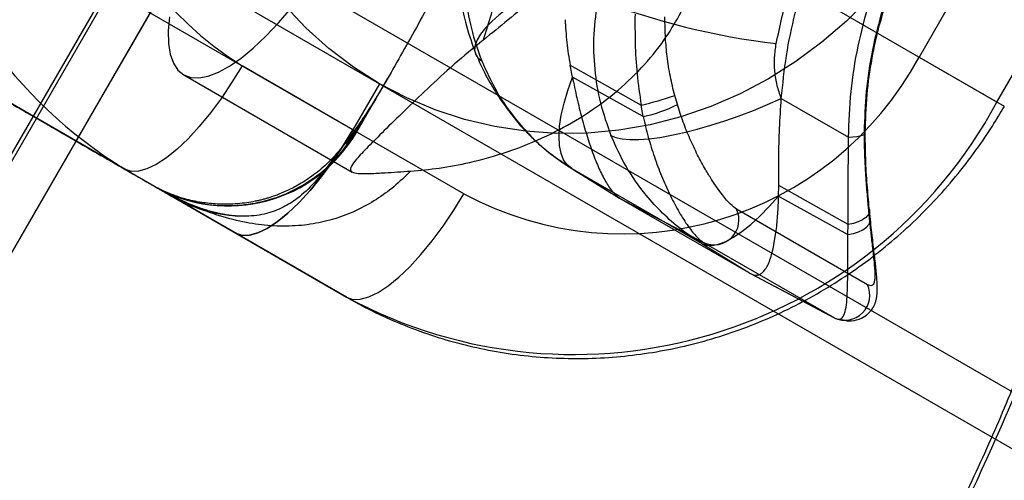
# Model space of a CAD drawing. Units: millimetres. Extents: x 15058 to 26330, y 33945 to 42606.
# Drawn here: x 18177 to 18217, y 37505 to 37524 of the extents above; entities that cross this region are included whole.
import ezdxf

# ---------------------------------------------------------------- set-up
doc = ezdxf.new("R2010")
doc.units = ezdxf.units.MM
doc.header["$LTSCALE"] = 200
doc.layers.add('OTWORY_MONTAŻOWE', color=1, linetype='Continuous')

msp = doc.modelspace()

# ---------------------------------------------------------------- linework, layer by layer
at = {"color": 7, "linetype": 'Continuous', "lineweight": 25}
for p, q in [((18495.246, 38069.04), (18140.933, 37455.351)), ((18142.96, 37459.161), (18492.96, 38065.379)), ((18142.96, 37459.161), (18492.96, 38065.379)), ((18144.692, 37458.161), (18494.692, 38064.379)), ((18144.692, 37458.161), (18494.692, 38064.379)), ((18179.692, 37518.783), (18204.692, 37562.085)), ((18160.403, 37536.848), (18191.047, 37519.156)), ((18218.806, 37530.842), (18213.806, 37522.182)), ((18160.206, 37530.033), (18179.686, 37518.787)), ((18181.355, 37529.543), (18503.088, 37343.79)), ((18216.959, 37520.361), (18221.959, 37529.021)), ((18180.355, 37527.811), (18502.088, 37342.058)), ((18180.355, 37527.811), (18191.971, 37521.105)), ((18216.959, 37520.361), (18204.844, 37527.356)), ((18169.992, 37524.383), (18186.154, 37515.052)), ((18181.666, 37517.643), (18174.021, 37522.057)), ((18213.806, 37522.182), (18217.253, 37520.191)), ((18190.896, 37519.243), (18186.409, 37521.833)), ((18199.686, 37521.853), (18202.56, 37520.241)), ((18199.777, 37521.374), (18199.686, 37521.853)), ((18184.047, 37521.465), (18190.87, 37517.525)), ((18191.971, 37521.105), (18190.896, 37519.243)), ((18191.049, 37519.154), (18192.293, 37521.31)), ((18202.643, 37519.778), (18199.777, 37521.374)), ((18204.024, 37520.26), (18203.917, 37520.633)), ((18208.232, 37520.509), (18210.955, 37518.935)), ((18202.643, 37519.778), (18202.56, 37520.241)), ((18195.383, 37516.652), (18190.896, 37519.243)), ((18181.666, 37517.643), (18186.154, 37515.052)), ((18199.752, 37517.667), (18205.009, 37514.632)), ((18199.752, 37517.667), (18201.688, 37516.476)), ((18190.641, 37512.462), (18182.996, 37516.876)), ((18208.121, 37516.557), (18208.125, 37516.98)), ((18210.934, 37515.407), (18208.125, 37516.98)), ((18201.688, 37516.476), (18206.982, 37513.42)), ((18201.688, 37516.476), (18205.084, 37514.679)), ((18208.121, 37516.557), (18210.924, 37514.997)), ((18211.716, 37512.969), (18206.422, 37516.025)), ((18211.746, 37516.113), (18211.778, 37515.783)), ((18211.838, 37515.604), (18211.802, 37515.956)), ((18207.935, 37514.577), (18208.028, 37515.167)), ((18210.924, 37514.997), (18210.934, 37515.407)), ((18186.154, 37515.052), (18190.641, 37512.462)), ((18205.009, 37514.632), (18206.982, 37513.42)), ((18205.084, 37514.679), (18210.378, 37511.623)), ((18206.982, 37513.42), (18210.378, 37511.623)), ((18206.982, 37513.419), (18210.418, 37511.601))]:
    msp.add_line(p, q, dxfattribs=at)
at = {"color": 7, "linetype": 'Continuous', "lineweight": 25, "flags": 128}
for points in [[(18199.52, 37525.539), (18198.988, 37525.274), (18198.482, 37525.001), (18198.007, 37524.723), (18197.568, 37524.444), (18197.17, 37524.165), (18196.817, 37523.889), (18196.514, 37523.621), (18196.262, 37523.362), (18196.065, 37523.116), (18195.925, 37522.885), (18195.843, 37522.671), (18195.82, 37522.476), (18195.857, 37522.304), (18195.953, 37522.155), (18196.107, 37522.031)], [(18191.971, 37521.105), (18190.918, 37521.772), (18189.924, 37522.526), (18188.994, 37523.361), (18188.135, 37524.272)], [(18211.797, 37524.573), (18210.867, 37523.639), (18209.873, 37522.78), (18208.82, 37522), (18207.716, 37521.305), (18206.566, 37520.699), (18205.378, 37520.185), (18204.16, 37519.766), (18202.918, 37519.446), (18201.661, 37519.226), (18200.396, 37519.108), (18199.131, 37519.092), (18197.873, 37519.178), (18196.632, 37519.366), (18195.413, 37519.655), (18194.225, 37520.043), (18193.076, 37520.527), (18191.971, 37521.105)], [(18183.471, 37523.813), (18183.424, 37523.24), (18183.435, 37522.733), (18183.504, 37522.297), (18183.631, 37521.937), (18183.812, 37521.658), (18184.047, 37521.465), (18184.332, 37521.358), (18184.664, 37521.34), (18185.039, 37521.41), (18185.451, 37521.569), (18185.896, 37521.813), (18186.368, 37522.14), (18186.862, 37522.545), (18187.37, 37523.025), (18187.886, 37523.571), (18188.405, 37524.178)], [(18186.409, 37521.833), (18186.002, 37521.164), (18185.573, 37520.523), (18185.128, 37519.922), (18184.675, 37519.37), (18184.222, 37518.878), (18183.777, 37518.454), (18183.347, 37518.105), (18182.939, 37517.836), (18182.561, 37517.654), (18182.219, 37517.56), (18181.919, 37517.556), (18181.666, 37517.643)], [(18199.752, 37517.667), (18199.568, 37517.815), (18199.423, 37518.022), (18199.318, 37518.286), (18199.257, 37518.602), (18199.238, 37518.969), (18199.262, 37519.38), (18199.329, 37519.832), (18199.438, 37520.319), (18199.588, 37520.835), (18199.777, 37521.374)], [(18201.335, 37519.012), (18201.54, 37518.929), (18201.798, 37518.873), (18202.108, 37518.846), (18202.467, 37518.846), (18202.869, 37518.875), (18203.312, 37518.932), (18203.791, 37519.016), (18204.299, 37519.126), (18204.833, 37519.262), (18205.386, 37519.421), (18205.952, 37519.603), (18206.526, 37519.805), (18207.101, 37520.025), (18207.672, 37520.26), (18208.232, 37520.509)], [(18186.154, 37515.052), (18186.407, 37514.966), (18186.707, 37514.969), (18187.049, 37515.063), (18187.427, 37515.246), (18187.834, 37515.514), (18188.264, 37515.863), (18188.71, 37516.287), (18189.163, 37516.779), (18189.615, 37517.331), (18190.06, 37517.932), (18190.489, 37518.573), (18190.896, 37519.243)], [(18190.896, 37519.243), (18190.489, 37518.573), (18190.06, 37517.932), (18189.615, 37517.331), (18189.163, 37516.779), (18188.71, 37516.287), (18188.264, 37515.863), (18187.834, 37515.514), (18187.427, 37515.246), (18187.049, 37515.063), (18186.707, 37514.969), (18186.407, 37514.966), (18186.154, 37515.052)], [(18210.955, 37518.935), (18211.129, 37518.948), (18211.284, 37518.967), (18211.416, 37518.991), (18211.518, 37519.019), (18211.588, 37519.051), (18211.623, 37519.084), (18211.622, 37519.118), (18211.584, 37519.151)], [(18190.641, 37512.462), (18190.894, 37512.375), (18191.194, 37512.378), (18191.536, 37512.472), (18191.914, 37512.655), (18192.322, 37512.923), (18192.752, 37513.272), (18193.197, 37513.697), (18193.65, 37514.189), (18194.103, 37514.74), (18194.547, 37515.341), (18194.977, 37515.982), (18195.383, 37516.652)], [(18205.009, 37514.632), (18205.203, 37514.562), (18205.432, 37514.552), (18205.694, 37514.605), (18205.984, 37514.718), (18206.299, 37514.891), (18206.637, 37515.122), (18206.992, 37515.408), (18207.36, 37515.745), (18207.738, 37516.129), (18208.121, 37516.557)], [(18211.746, 37516.113), (18211.796, 37516.012), (18211.797, 37515.903), (18211.748, 37515.794), (18211.654, 37515.689), (18211.518, 37515.594), (18211.346, 37515.512), (18211.148, 37515.449), (18210.934, 37515.407)], [(18210.924, 37514.997), (18211.148, 37515.038), (18211.356, 37515.104), (18211.537, 37515.193), (18211.681, 37515.3), (18211.781, 37515.418), (18211.832, 37515.543), (18211.831, 37515.666), (18211.778, 37515.783)]]:
    msp.add_lwpolyline(points, dxfattribs=at)
at = {"color": 7, "linetype": 'Continuous', "lineweight": 25}
for centre, radius, start, end in [((18191.902, 37534.178), 19.447, 148.3433, 238.2414), ((18193.574, 37533.408), 13.613, 148.3433, 238.2414), ((18211.456, 37552.022), 29.492, 248.8243, 263.3203), ((18201.825, 37528.644), 13.613, 241.7586, 331.6567), ((18199.843, 37529.594), 19.447, 241.7586, 331.6567), ((18200.333, 37530.496), 10.494, 282.2516, 289.971), ((18201.52, 37525.217), 5.554, 281.6664, 296.8), ((18185.853, 37522.154), 6, 240, 330), ((18205.509, 37515.595), 1.009, 245.141, 25.1836), ((18210.802, 37512.539), 1.009, 245.141, 25.1836), ((18120.252, 37549.578), 105.735, 329.87356, 338.22193), ((18129.048, 37544.478), 97.388, 329.87356, 338.22193)]:
    msp.add_arc(centre, radius, start, end, dxfattribs=at)
for points, knots in [([(18208.026, 37522.73), (18208.177, 37523.433), (18208.481, 37524.838), (18209.195, 37526.883), (18210.088, 37528.85), (18211.167, 37530.719), (18212.419, 37532.475), (18213.834, 37534.101), (18215.394, 37535.579), (18217.083, 37536.893), (18218.886, 37538.033), (18220.785, 37538.982), (18222.754, 37539.75), (18224.109, 37540.093), (18224.789, 37540.266)], [0, 0, 0, 0, 0.083652, 0.167228, 0.25072, 0.333552, 0.416565, 0.500194, 0.583172, 0.666114, 0.749802, 0.833106, 0.916193, 1, 1, 1, 1]), ([(18208.232, 37520.509), (18208.292, 37521.088), (18208.411, 37522.245), (18208.772, 37523.962), (18209.264, 37525.649), (18209.895, 37527.294), (18210.658, 37528.884), (18211.548, 37530.408), (18212.559, 37531.853), (18213.682, 37533.21), (18214.909, 37534.468), (18216.232, 37535.618), (18217.64, 37536.651), (18219.123, 37537.56), (18220.669, 37538.339), (18222.269, 37538.978), (18223.908, 37539.486), (18225.023, 37539.702), (18225.58, 37539.81)], [0, 0, 0, 0, 0.0625, 0.125, 0.1875, 0.25, 0.3125, 0.375, 0.4375, 0.5, 0.5625, 0.625, 0.6875, 0.75, 0.8125, 0.875, 0.9375, 1, 1, 1, 1]), ([(18210.955, 37518.935), (18210.975, 37519.553), (18211.015, 37520.786), (18211.315, 37522.629), (18211.787, 37524.44), (18212.444, 37526.2), (18213.273, 37527.888), (18214.266, 37529.485), (18215.413, 37530.975), (18216.699, 37532.338), (18218.11, 37533.562), (18219.632, 37534.632), (18221.245, 37535.536), (18222.933, 37536.263), (18224.677, 37536.807), (18226.456, 37537.156), (18228.25, 37537.327), (18229.438, 37537.275), (18230.034, 37537.248)], [0, 0, 0, 0, 0.062651, 0.124889, 0.187408, 0.250181, 0.312445, 0.374857, 0.437693, 0.500006, 0.562335, 0.625175, 0.687563, 0.749834, 0.812625, 0.875108, 0.937333, 1, 1, 1, 1]), ([(18229.62, 37536.488), (18229.208, 37536.508), (18228.341, 37536.551), (18226.967, 37536.473), (18225.47, 37536.259), (18224.061, 37535.911), (18222.773, 37535.473), (18221.626, 37534.986), (18220.668, 37534.49), (18219.898, 37534.033), (18219.315, 37533.654), (18218.734, 37533.242), (18218.159, 37532.797), (18217.59, 37532.317), (18216.761, 37531.555), (18215.737, 37530.461), (18214.618, 37528.982), (18213.673, 37527.42), (18212.904, 37525.8), (18212.311, 37524.144), (18211.895, 37522.473), (18211.637, 37520.805), (18211.602, 37519.699), (18211.584, 37519.151)], [0, 0, 0, 0, 0.045876, 0.096499, 0.15187, 0.211987, 0.254713, 0.29955, 0.346497, 0.370768, 0.395566, 0.420892, 0.446746, 0.473128, 0.500038, 0.56635, 0.631571, 0.695702, 0.758743, 0.820693, 0.881552, 0.941321, 1, 1, 1, 1]), ([(18211.627, 37519.095), (18211.643, 37519.62), (18211.673, 37520.635), (18211.885, 37522.105), (18212.186, 37523.464), (18212.567, 37524.711), (18213, 37525.839), (18213.491, 37526.905), (18214.026, 37527.895), (18214.591, 37528.799), (18215.128, 37529.558), (18215.641, 37530.215), (18216.179, 37530.845), (18216.807, 37531.513), (18217.571, 37532.24), (18218.489, 37533.008), (18219.574, 37533.789), (18220.753, 37534.5), (18222.007, 37535.121), (18223.32, 37535.644), (18224.63, 37536.036), (18225.906, 37536.305), (18227.121, 37536.465), (18228.394, 37536.54), (18229.255, 37536.498), (18229.696, 37536.476)], [0, 0, 0, 0, 0.056109, 0.108454, 0.157478, 0.203463, 0.245998, 0.284874, 0.326992, 0.364355, 0.397034, 0.424852, 0.452218, 0.484445, 0.521607, 0.563859, 0.611453, 0.66381, 0.711012, 0.761761, 0.816399, 0.859443, 0.904215, 0.950961, 1, 1, 1, 1]), ([(18197.842, 37531.398), (18197.58, 37530.939), (18197.043, 37529.999), (18196.279, 37528.607), (18195.556, 37527.264), (18194.859, 37525.961), (18194.194, 37524.723), (18193.54, 37523.521), (18192.912, 37522.392), (18192.286, 37521.293), (18191.66, 37520.221), (18191.235, 37519.524), (18191.02, 37519.171)], [0, 0, 0, 0, 0.105921, 0.216673, 0.321449, 0.420992, 0.527538, 0.622885, 0.719726, 0.813071, 0.905567, 1, 1, 1, 1]), ([(18198.69, 37530.909), (18198.598, 37530.742), (18198.457, 37530.487), (18198.295, 37530.144), (18198.141, 37529.796), (18197.968, 37529.356), (18197.775, 37528.793), (18197.591, 37528.183), (18197.416, 37527.537), (18197.263, 37526.926), (18197.116, 37526.326), (18196.992, 37525.824), (18196.884, 37525.396), (18196.801, 37525.072), (18196.721, 37524.766), (18196.64, 37524.466), (18196.553, 37524.151), (18196.459, 37523.821), (18196.367, 37523.508), (18196.27, 37523.188), (18196.204, 37522.985), (18196.167, 37522.87)], [0, 0, 0, 0, 0.041232, 0.063224, 0.086509, 0.13176, 0.184119, 0.254361, 0.329443, 0.410003, 0.48315, 0.56507, 0.614901, 0.663155, 0.704432, 0.748877, 0.796494, 0.847281, 0.901241, 0.943649, 1, 1, 1, 1]), ([(18159.146, 37530.645), (18159.621, 37530.371), (18160.569, 37529.824), (18162.036, 37528.977), (18163.507, 37528.127), (18164.974, 37527.281), (18166.426, 37526.442), (18167.845, 37525.623), (18169.222, 37524.828), (18170.55, 37524.061), (18171.861, 37523.304), (18173.145, 37522.563), (18174.391, 37521.844), (18175.799, 37521.031), (18177.314, 37520.156), (18178.845, 37519.272), (18180.165, 37518.51), (18181.119, 37517.959), (18181.784, 37517.575), (18182.235, 37517.315), (18182.611, 37517.098), (18182.865, 37516.951), (18182.842, 37516.965), (18182.83, 37516.971)], [0, 0, 0, 0, 0.043039, 0.08593, 0.128981, 0.170682, 0.212248, 0.253959, 0.29355, 0.333026, 0.372628, 0.41362, 0.454484, 0.495487, 0.559492, 0.62351, 0.688201, 0.752904, 0.795189, 0.837334, 0.87963, 0.939812, 1, 1, 1, 1]), ([(18203.227, 37528.289), (18203.02, 37528.207), (18202.607, 37528.042), (18201.877, 37527.575), (18201.07, 37526.968), (18200.193, 37526.247), (18199.259, 37525.45), (18198.29, 37524.619), (18197.297, 37523.784), (18196.587, 37523.204), (18196.213, 37522.906), (18196.167, 37522.87)], [0, 0, 0, 0, 0.124474, 0.248937, 0.373536, 0.498117, 0.620006, 0.74191, 0.862553, 0.983251, 1, 1, 1, 1]), ([(18195.324, 37527.823), (18195.272, 37527.488), (18195.17, 37526.831), (18195.142, 37525.854), (18195.209, 37524.774), (18195.408, 37523.614), (18195.69, 37522.807), (18195.826, 37522.417)], [0, 0, 0, 0, 0.183563, 0.359467, 0.52949, 0.77307, 1, 1, 1, 1]), ([(18195.582, 37527.535), (18195.515, 37527.063), (18195.38, 37526.121), (18195.431, 37524.708), (18195.649, 37523.327), (18195.954, 37522.462), (18196.107, 37522.031)], [0, 0, 0, 0, 0.251641, 0.502187, 0.75164, 1, 1, 1, 1]), ([(18193.232, 37517.568), (18193.615, 37517.602), (18194.387, 37517.67), (18195.718, 37517.922), (18197.187, 37518.333), (18198.691, 37518.939), (18200.096, 37519.698), (18201.347, 37520.576), (18202.477, 37521.6), (18203.379, 37522.673), (18204.06, 37523.748), (18204.518, 37524.74), (18204.799, 37525.669), (18204.94, 37526.583), (18204.878, 37527.079), (18204.844, 37527.356)], [0, 0, 0, 0, 0.0699378, 0.1410857, 0.2289925, 0.3190954, 0.3977707, 0.4785828, 0.5573522, 0.6390836, 0.7082871, 0.7797035, 0.845837, 0.9138054, 1, 1, 1, 1]), ([(18200.803, 37524.521), (18200.735, 37524.049), (18200.601, 37523.107), (18200.653, 37521.693), (18200.874, 37520.31), (18201.182, 37519.444), (18201.335, 37519.012)], [0, 0, 0, 0, 0.251641, 0.502187, 0.75164, 1, 1, 1, 1]), ([(18202.311, 37523.925), (18202.31, 37523.532), (18202.306, 37522.732), (18202.379, 37521.496), (18202.499, 37520.664), (18202.56, 37520.241)], [0, 0, 0, 0, 0.321227, 0.655165, 1, 1, 1, 1]), ([(18199.482, 37523.697), (18199.5, 37523.389), (18199.536, 37522.771), (18199.636, 37522.16), (18199.686, 37521.853)], [0, 0, 0, 0, 0.497617, 1, 1, 1, 1]), ([(18203.917, 37520.633), (18203.855, 37520.886), (18203.727, 37521.408), (18203.609, 37522.186), (18203.533, 37522.992), (18203.525, 37523.522), (18203.521, 37523.806)], [0, 0, 0, 0, 0.242072, 0.500237, 0.731264, 1, 1, 1, 1]), ([(18196.167, 37522.87), (18195.77, 37522.543), (18194.964, 37521.88), (18193.902, 37520.897), (18192.949, 37519.982), (18192.142, 37519.187), (18191.482, 37518.526), (18191.041, 37518.063), (18190.807, 37517.755), (18190.772, 37517.585), (18190.903, 37517.496), (18191.165, 37517.461), (18191.594, 37517.466), (18192.251, 37517.502), (18192.874, 37517.543), (18193.233, 37517.567)], [0, 0, 0, 0, 0.091523, 0.185706, 0.277228, 0.371387, 0.463269, 0.557879, 0.629809, 0.703541, 0.757579, 0.812996, 0.867123, 0.923314, 1, 1, 1, 1]), ([(18208.232, 37520.509), (18208.171, 37520.684), (18208.047, 37521.035), (18207.961, 37521.594), (18207.942, 37522.163), (18207.998, 37522.541), (18208.026, 37522.73)], [0, 0, 0, 0, 0.248692, 0.499687, 0.749282, 1, 1, 1, 1]), ([(18195.826, 37522.417), (18195.955, 37522.118), (18196.193, 37521.565), (18196.619, 37520.832), (18197.022, 37520.235), (18197.359, 37519.794), (18197.628, 37519.465), (18197.879, 37519.184), (18198.19, 37518.872), (18198.576, 37518.525), (18199.047, 37518.149), (18199.402, 37517.915), (18199.592, 37517.79)], [0, 0, 0, 0, 0.164245, 0.304067, 0.421587, 0.518361, 0.572338, 0.630469, 0.701583, 0.786451, 0.885681, 1, 1, 1, 1]), ([(18196.107, 37522.031), (18196.297, 37521.607), (18196.685, 37520.746), (18197.417, 37519.712), (18198.176, 37518.879), (18198.917, 37518.22), (18199.472, 37517.853), (18199.752, 37517.667)], [0, 0, 0, 0, 0.2376179, 0.4834418, 0.6519755, 0.8241616, 1, 1, 1, 1]), ([(18192.296, 37521.315), (18192.18, 37521.116), (18191.968, 37520.754), (18191.706, 37520.331), (18191.502, 37520.011), (18191.349, 37519.777), (18191.213, 37519.575), (18191.088, 37519.392), (18190.959, 37519.208), (18190.82, 37519.014), (18190.676, 37518.816), (18190.571, 37518.678), (18190.52, 37518.611)], [0, 0, 0, 0, 0.177917, 0.323615, 0.437763, 0.539998, 0.611207, 0.687048, 0.767405, 0.847437, 0.925866, 1, 1, 1, 1]), ([(18199.777, 37521.374), (18199.836, 37521.09), (18199.954, 37520.522), (18200.159, 37519.704), (18200.383, 37518.929), (18200.626, 37518.216), (18200.884, 37517.586), (18201.152, 37517.07), (18201.425, 37516.673), (18201.6, 37516.542), (18201.688, 37516.476)], [0, 0, 0, 0, 0.125037, 0.24941, 0.374752, 0.499587, 0.624699, 0.749508, 0.873832, 1, 1, 1, 1]), ([(18208.125, 37516.98), (18208.126, 37517.351), (18208.127, 37518.094), (18208.152, 37519.289), (18208.205, 37520.102), (18208.232, 37520.509)], [0, 0, 0, 0, 0.3329023, 0.6655111, 1, 1, 1, 1]), ([(18190.641, 37512.462), (18190.881, 37512.327), (18191.497, 37511.983), (18192.526, 37511.498), (18193.728, 37511.025), (18194.962, 37510.638), (18196.221, 37510.338), (18197.5, 37510.125), (18198.793, 37510.001), (18200.094, 37509.966), (18201.398, 37510.021), (18202.699, 37510.165), (18203.991, 37510.397), (18205.269, 37510.718), (18206.526, 37511.125), (18207.756, 37511.616), (18208.955, 37512.191), (18210.117, 37512.845), (18211.236, 37513.576), (18212.308, 37514.381), (18213.327, 37515.257), (18214.288, 37516.199), (18215.189, 37517.204), (18216.022, 37518.267), (18216.71, 37519.265), (18217.1, 37519.92), (18217.259, 37520.188)], [0, 0, 0, 0, 0.027224, 0.069734, 0.112243, 0.154756, 0.197282, 0.239831, 0.282409, 0.325024, 0.367681, 0.410387, 0.453143, 0.495953, 0.538818, 0.581738, 0.624711, 0.667736, 0.71081, 0.753929, 0.79709, 0.840289, 0.883521, 0.92678, 0.970064, 1, 1, 1, 1]), ([(18206.422, 37516.025), (18206.343, 37516.082), (18206.223, 37516.169), (18206.018, 37516.393), (18205.838, 37516.612), (18205.632, 37516.891), (18205.402, 37517.235), (18205.135, 37517.674), (18204.838, 37518.22), (18204.533, 37518.867), (18204.254, 37519.55), (18204.101, 37520.022), (18204.024, 37520.26)], [0, 0, 0, 0, 0.122041, 0.185167, 0.250851, 0.330101, 0.413343, 0.501506, 0.6236, 0.751195, 0.875152, 1, 1, 1, 1]), ([(18202.643, 37519.778), (18202.708, 37519.498), (18202.838, 37518.939), (18203.09, 37518.136), (18203.378, 37517.364), (18203.703, 37516.634), (18204.055, 37515.962), (18204.423, 37515.373), (18204.722, 37514.993), (18204.94, 37514.776), (18205.036, 37514.712), (18205.084, 37514.679)], [0, 0, 0, 0, 0.12125, 0.241918, 0.363345, 0.486928, 0.611581, 0.738814, 0.868289, 0.933966, 1, 1, 1, 1]), ([(18191.02, 37519.171), (18190.827, 37518.96), (18190.435, 37518.532), (18189.916, 37517.794), (18189.339, 37517.079), (18188.737, 37516.499), (18188.085, 37516.088), (18187.415, 37515.827), (18186.666, 37515.715), (18185.851, 37515.761), (18185.004, 37515.949), (18184.055, 37516.301), (18183.347, 37516.685), (18182.996, 37516.876)], [0, 0, 0, 0, 0.11658, 0.236399, 0.358533, 0.482725, 0.566857, 0.652296, 0.738793, 0.804216, 0.869932, 0.935411, 1, 1, 1, 1]), ([(18211.584, 37519.151), (18211.586, 37518.867), (18211.59, 37518.34), (18211.63, 37517.555), (18211.682, 37516.816), (18211.725, 37516.342), (18211.746, 37516.113)], [0, 0, 0, 0, 0.268768, 0.499984, 0.757973, 1, 1, 1, 1]), ([(18211.802, 37515.956), (18211.773, 37516.261), (18211.713, 37516.897), (18211.641, 37517.957), (18211.632, 37518.707), (18211.627, 37519.095)], [0, 0, 0, 0, 0.30953, 0.643213, 1, 1, 1, 1]), ([(18205.009, 37514.632), (18204.727, 37514.819), (18204.168, 37515.188), (18203.421, 37515.851), (18202.656, 37516.687), (18201.919, 37517.725), (18201.528, 37518.588), (18201.335, 37519.012)], [0, 0, 0, 0, 0.175838, 0.348025, 0.516558, 0.762382, 1, 1, 1, 1]), ([(18210.934, 37515.407), (18210.937, 37515.792), (18210.944, 37516.551), (18210.94, 37517.747), (18210.95, 37518.544), (18210.955, 37518.935)], [0, 0, 0, 0, 0.34471, 0.678623, 1, 1, 1, 1]), ([(18190.461, 37518.535), (18190.261, 37518.301), (18189.887, 37517.864), (18189.262, 37517.362), (18188.694, 37516.999), (18188.206, 37516.754), (18187.81, 37516.594), (18187.598, 37516.519), (18187.397, 37516.457), (18187.247, 37516.415), (18187.09, 37516.377), (18186.862, 37516.327), (18186.556, 37516.277), (18186.194, 37516.239), (18185.8, 37516.222), (18185.308, 37516.232), (18184.72, 37516.296), (18184.027, 37516.441), (18183.591, 37516.611), (18183.353, 37516.703)], [0, 0, 0, 0, 0.078442, 0.146478, 0.204472, 0.25323, 0.29429, 0.329474, 0.344338, 0.358004, 0.371327, 0.385241, 0.41786, 0.46048, 0.515243, 0.583256, 0.695698, 0.834175, 1, 1, 1, 1]), ([(18193.232, 37517.568), (18193.009, 37517.352), (18192.579, 37516.934), (18191.845, 37516.401), (18191.057, 37515.961), (18190.203, 37515.629), (18189.299, 37515.414), (18188.351, 37515.32), (18187.359, 37515.354), (18186.327, 37515.516), (18185.253, 37515.819), (18184.14, 37516.255), (18183.371, 37516.672), (18182.996, 37516.876)], [0, 0, 0, 0, 0.1085591, 0.2095717, 0.3150037, 0.4150477, 0.5083065, 0.6013374, 0.6879501, 0.7686007, 0.8496354, 0.9264518, 1, 1, 1, 1]), ([(18199.721, 37517.686), (18199.811, 37517.631), (18200.006, 37517.511), (18200.26, 37517.355), (18200.422, 37517.255), (18200.483, 37517.218)], [0, 0, 0, 0, 0.3470894, 0.7546381, 1, 1, 1, 1]), ([(18200.483, 37517.218), (18200.552, 37517.175), (18200.782, 37517.033), (18201.18, 37516.788), (18201.507, 37516.587), (18201.678, 37516.482)], [0, 0, 0, 0, 0.171915, 0.566879, 1, 1, 1, 1]), ([(18182.83, 37516.971), (18182.79, 37516.994), (18182.711, 37517.04), (18182.74, 37517.023), (18182.834, 37516.969), (18182.982, 37516.884), (18183.16, 37516.781), (18183.326, 37516.685), (18183.462, 37516.607), (18183.554, 37516.553), (18183.594, 37516.53), (18183.548, 37516.557), (18183.388, 37516.649), (18183.125, 37516.801), (18182.996, 37516.876)], [0, 0, 0, 0, 0.091592, 0.183441, 0.277024, 0.372775, 0.466208, 0.565416, 0.634361, 0.711133, 0.783195, 0.855905, 0.929257, 1, 1, 1, 1]), ([(18186.233, 37515.744), (18186.225, 37515.744), (18186.177, 37515.747), (18186.096, 37515.754), (18185.985, 37515.765), (18185.818, 37515.787), (18185.569, 37515.829), (18185.177, 37515.919), (18184.718, 37516.063), (18184.158, 37516.277), (18183.681, 37516.512), (18183.422, 37516.639)], [0, 0, 0, 0, 0.0157257, 0.0958228, 0.1568348, 0.2272182, 0.3128608, 0.4331626, 0.585722, 0.7748756, 1, 1, 1, 1]), ([(18183.58, 37516.538), (18183.995, 37516.33), (18184.822, 37515.914), (18185.751, 37515.802), (18186.214, 37515.746)], [0, 0, 0, 0, 0.501897, 1, 1, 1, 1]), ([(18208.028, 37515.167), (18208.051, 37515.383), (18208.097, 37515.816), (18208.113, 37516.31), (18208.121, 37516.557)], [0, 0, 0, 0, 0.499688, 1, 1, 1, 1]), ([(18210.617, 37511.578), (18210.691, 37511.554), (18210.837, 37511.508), (18211.133, 37511.496), (18211.452, 37511.576), (18211.726, 37511.757), (18211.886, 37511.937), (18211.979, 37512.092), (18212.032, 37512.219), (18212.067, 37512.336), (18212.101, 37512.508), (18212.118, 37512.749), (18212.111, 37513.09), (18212.074, 37513.531), (18212.011, 37514.091), (18211.928, 37514.78), (18211.869, 37515.321), (18211.838, 37515.606)], [0, 0, 0, 0, 0.0364909, 0.0722669, 0.1356797, 0.1820046, 0.2164362, 0.2432358, 0.2656269, 0.2960983, 0.3371083, 0.4074779, 0.4941855, 0.5966124, 0.7154741, 0.8496512, 1, 1, 1, 1]), ([(18211.778, 37515.783), (18211.799, 37515.577), (18211.841, 37515.168), (18211.897, 37514.671), (18211.943, 37514.269), (18211.977, 37513.953), (18212.003, 37513.666), (18212.018, 37513.413), (18212.016, 37513.203), (18211.986, 37513.019), (18211.91, 37512.893), (18211.779, 37512.944), (18211.716, 37512.969)], [0, 0, 0, 0, 0.125233, 0.249571, 0.335433, 0.418627, 0.499587, 0.587621, 0.670747, 0.749888, 0.878201, 1, 1, 1, 1]), ([(18210.378, 37511.623), (18210.422, 37511.602), (18210.51, 37511.56), (18210.65, 37511.57), (18210.774, 37511.705), (18210.858, 37512.032), (18210.9, 37512.475), (18210.918, 37513.006), (18210.922, 37513.609), (18210.923, 37514.27), (18210.924, 37514.754), (18210.924, 37514.997)], [0, 0, 0, 0, 0.0658603, 0.1309774, 0.2606013, 0.3878202, 0.5121034, 0.6350376, 0.7573956, 0.8786103, 1, 1, 1, 1]), ([(18206.982, 37513.42), (18207.035, 37513.395), (18207.141, 37513.345), (18207.29, 37513.352), (18207.429, 37513.418), (18207.599, 37513.59), (18207.783, 37513.936), (18207.885, 37514.363), (18207.935, 37514.577)], [0, 0, 0, 0, 0.125273, 0.249653, 0.374874, 0.50028, 0.749912, 1, 1, 1, 1]), ([(18218.099, 37510.039), (18217.895, 37509.532), (18217.305, 37508.063), (18216.219, 37505.587), (18214.805, 37502.62), (18213.257, 37499.607), (18212.129, 37497.611), (18211.554, 37496.595)], [0, 0, 0, 0, 0.115121, 0.333781, 0.552852, 0.772266, 1, 1, 1, 1])]:
    msp.add_open_spline(points, degree=3, knots=knots, dxfattribs=at)
msp.add_open_spline([(18182.83, 37516.971), (18183.181, 37516.794), (18183.883, 37516.441), (18185.041, 37516.184), (18186.221, 37516.143), (18187.388, 37516.337), (18188.496, 37516.754), (18189.498, 37517.381), (18190.373, 37518.184), (18190.804, 37518.842), (18191.02, 37519.171)], degree=3, dxfattribs=at)
at = {"layer": 'OTWORY_MONTAŻOWE'}
msp.add_circle((18105.099, 37423.285), 200, dxfattribs=at)

doc.saveas('drawing.dxf')
